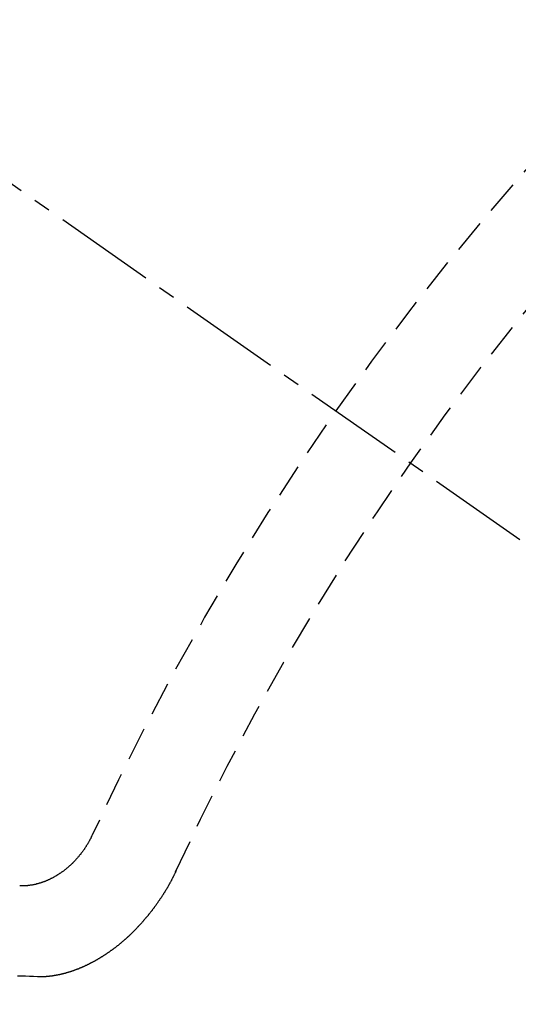
# Model space of a CAD drawing. Units: millimetres. Extents: x -109 to 26472, y -120 to 8859.
# Drawn here: x 17644 to 17647, y 6782 to 6790 of the extents above; entities that cross this region are included whole.
import ezdxf

# ---------------------------------------------------------------- set-up
doc = ezdxf.new("R2010")
doc.units = ezdxf.units.MM
doc.linetypes.add('CENTER2', pattern=[1.125, 0.75, -0.125, 0.125, -0.125])
doc.linetypes.add('HIDDEN', pattern=[0.375, 0.25, -0.125])
doc.layers.add('150-機器', color=8, linetype='Continuous')
doc.layers.add('160-文字', color=254, linetype='Continuous')
doc.styles.add('KH001', font='txt')
doc.dimstyles.new('KH1xx030', dxfattribs={"dimscale": 30, "dimtxt": 2, "dimasz": 0.6, "dimexe": 0.3, "dimexo": 1.2, "dimgap": 0.5, "dimtad": 3, "dimdec": 1, "dimdsep": 46, "dimlunit": 6, "dimtxsty": 'KH001', "dimblk": 'DOT', "dimcen": 1, "dimdle": 1, "dimclrd": 256, "dimclre": 256, "dimclrt": 256, "dimadec": 0, "dimazin": 0, "dimtfac": 1, "dimtdec": 1, "dimtix": 1, "dimtmove": 2, "dimatfit": 3, "dimldrblk": 'CLOSEDBLANK', "dimfxl": 1, "dimtolj": 1, "dimtzin": 0, "dimlwd": -1, "dimlwe": -1, "dimarcsym": 0})

# ---------------------------------------------------------------- blocks, each defined once
blk = doc.blocks.new('F402_H')
at = {"layer": '150-機器', "color": 13, "linetype": 'CENTER2'}
blk.add_line((0, 0.000001), (244.018009, -170.863258), dxfattribs=at)
at = {"layer": '150-機器', "color": 13, "linetype": 'HIDDEN'}
for points in [[(219.546701, -158.128961), (219.544412, -158.13223), (219.542941, -158.13607), (219.542042, -158.139093), (219.539753, -158.14236), (219.538282, -158.146201), (219.535994, -158.149468), (219.535095, -158.152491), (219.533624, -158.156331), (219.531336, -158.159599), (219.529619, -158.16205), (219.528148, -158.16589), (219.52586, -158.169158), (219.524389, -158.172998), (219.5221, -158.176266), (219.521202, -158.179289), (219.518913, -158.182557), (219.516625, -158.185825), (219.515154, -158.189664), (219.512866, -158.192933), (219.511149, -158.195384), (219.508861, -158.198651), (219.507389, -158.202491), (219.505101, -158.20576), (219.502813, -158.209028), (219.500526, -158.212295), (219.498237, -158.215564), (219.49652, -158.218014), (219.495049, -158.221854), (219.492761, -158.225122), (219.490473, -158.228391), (219.488184, -158.231658), (219.485896, -158.234926), (219.483608, -158.238194), (219.481892, -158.240645), (219.479604, -158.243912), (219.477315, -158.247181), (219.475027, -158.250449), (219.472739, -158.253716), (219.469634, -158.256412), (219.467346, -158.259681), (219.465058, -158.262949), (219.463341, -158.265399), (219.461053, -158.268668), (219.458764, -158.271935), (219.45566, -158.274631), (219.453372, -158.277899), (219.451083, -158.281167), (219.447978, -158.283862), (219.446262, -158.286314), (219.443974, -158.289582), (219.440868, -158.292278), (219.43858, -158.295545), (219.436292, -158.298814), (219.433186, -158.30151), (219.430898, -158.304777), (219.428365, -158.306656), (219.426077, -158.309924), (219.422971, -158.31262), (219.420683, -158.315888), (219.417579, -158.318584), (219.41529, -158.321852), (219.412756, -158.323731), (219.409652, -158.326426), (219.407364, -158.329695), (219.404258, -158.332391), (219.401153, -158.335086), (219.399437, -158.337537), (219.396332, -158.340233), (219.393226, -158.342929), (219.390121, -158.345625), (219.388405, -158.348076), (219.385299, -158.350772), (219.382195, -158.353468), (219.37909, -158.356164), (219.376556, -158.358043), (219.373451, -158.360738), (219.371163, -158.364006), (219.368057, -158.366702), (219.365525, -158.368581), (219.362419, -158.371276), (219.359314, -158.373972), (219.356781, -158.375851), (219.353675, -158.378547), (219.35057, -158.381243), (219.348037, -158.383122), (219.344932, -158.385818), (219.341581, -158.387125), (219.338477, -158.389821), (219.335372, -158.392517), (219.332838, -158.394395), (219.329733, -158.397092), (219.327199, -158.39897), (219.323278, -158.401094), (219.320172, -158.40379), (219.317639, -158.405669), (219.313717, -158.407793), (219.311184, -158.409672), (219.308078, -158.412367), (219.304728, -158.413674), (219.301623, -158.41637), (219.29909, -158.418249), (219.295167, -158.420373), (219.292635, -158.422252), (219.289285, -158.423559), (219.286179, -158.426255), (219.282829, -158.427561), (219.279724, -158.430257), (219.276374, -158.431564), (219.273841, -158.433444), (219.269918, -158.435567), (219.267385, -158.437446), (219.263464, -158.439569), (219.260113, -158.440877), (219.25758, -158.442755), (219.25423, -158.444062), (219.250307, -158.446186), (219.247774, -158.448065), (219.244424, -158.449371), (219.241074, -158.450679), (219.237151, -158.452802), (219.234619, -158.454681), (219.231269, -158.455988), (219.227918, -158.457295), (219.224568, -158.458602), (219.221218, -158.459908), (219.217868, -158.461216), (219.215335, -158.463094), (219.211413, -158.465218), (219.208063, -158.466525), (219.204712, -158.467832), (219.201362, -158.469139), (219.198012, -158.470445), (219.194662, -158.471752), (219.191312, -158.473059), (219.188533, -158.473549), (219.185183, -158.474856), (219.181833, -158.476162), (219.178483, -158.47747), (219.175133, -158.478776), (219.171783, -158.480083), (219.168433, -158.48139), (219.165655, -158.48188), (219.162305, -158.483187), (219.158955, -158.484493), (219.154787, -158.485228), (219.152009, -158.485718), (219.148659, -158.487025), (219.145309, -158.488332), (219.14253, -158.488822), (219.13918, -158.490128), (219.135586, -158.490046), (219.132236, -158.491353), (219.128886, -158.49266), (219.126107, -158.49315), (219.12194, -158.493884), (219.119162, -158.494375), (219.115812, -158.495681), (219.113034, -158.496171), (219.109438, -158.496089), (219.106088, -158.497396), (219.103311, -158.497886), (219.099715, -158.497804), (219.096365, -158.49911), (219.093587, -158.4996), (219.089992, -158.499518), (219.087214, -158.500008), (219.083864, -158.501314), (219.080269, -158.501233), (219.077491, -158.501722), (219.073896, -158.50164), (219.071118, -158.50213), (219.068339, -158.50262), (219.064745, -158.502537), (219.061966, -158.503027), (219.058371, -158.502945), (219.055593, -158.503435), (219.051998, -158.503353), (219.04922, -158.503843), (219.046442, -158.504332), (219.043418, -158.503433), (219.040641, -158.503923), (219.037045, -158.503841), (219.034268, -158.50433), (219.031245, -158.503432), (219.028466, -158.503922), (219.024872, -158.503839), (219.022665, -158.503512), (219.01907, -158.50343), (219.016047, -158.50253), (219.013269, -158.503021), (219.010246, -158.502121)], [(220.16657, -158.391326), (220.165671, -158.394349), (220.1642, -158.398189), (220.162483, -158.40064), (220.161012, -158.40448), (220.159296, -158.406931), (220.157824, -158.410771), (220.156109, -158.413222), (220.155209, -158.416245), (220.152922, -158.419512), (220.152022, -158.422535), (220.150551, -158.426376), (220.148834, -158.428827), (220.147363, -158.432667), (220.145647, -158.435118), (220.144176, -158.438958), (220.142459, -158.441408), (220.140988, -158.445249), (220.139273, -158.4477), (220.137801, -158.451539), (220.136085, -158.453991), (220.134614, -158.457831), (220.132898, -158.460281), (220.131427, -158.464121), (220.12971, -158.466573), (220.128239, -158.470412), (220.126523, -158.472864), (220.124235, -158.476131), (220.123335, -158.479154), (220.121047, -158.482423), (220.120147, -158.485446), (220.11786, -158.488713), (220.116143, -158.491164), (220.114672, -158.495004), (220.112956, -158.497456), (220.110668, -158.500723), (220.109768, -158.503746), (220.10748, -158.507014), (220.105192, -158.510282), (220.104293, -158.513305), (220.102005, -158.516573), (220.100288, -158.519023), (220.098817, -158.522864), (220.097101, -158.525315), (220.094813, -158.528583), (220.093096, -158.531034), (220.091625, -158.534873), (220.089337, -158.538142), (220.087621, -158.540592), (220.085333, -158.543861), (220.083616, -158.546312), (220.082145, -158.550152), (220.080429, -158.552602), (220.078141, -158.555871), (220.075853, -158.559138), (220.074137, -158.561589), (220.072665, -158.565429), (220.070949, -158.56788), (220.068661, -158.571148), (220.066372, -158.574416), (220.064657, -158.576867), (220.062368, -158.580135), (220.060652, -158.582586), (220.05918, -158.586426), (220.056892, -158.589694), (220.055176, -158.592144), (220.052888, -158.595413), (220.051171, -158.597864), (220.048884, -158.601132), (220.047167, -158.603583), (220.044879, -158.60685), (220.042591, -158.610119), (220.040875, -158.612569), (220.038587, -158.615838), (220.03687, -158.618288), (220.034583, -158.621556), (220.032294, -158.624825), (220.030578, -158.627275), (220.028289, -158.630544), (220.026001, -158.633811), (220.024285, -158.636262), (220.021997, -158.63953), (220.02028, -158.641981), (220.017993, -158.645249), (220.015705, -158.648517), (220.013988, -158.650967), (220.0117, -158.654236), (220.009984, -158.656686), (220.007696, -158.659954), (220.005407, -158.663223), (220.003691, -158.665673), (220.000586, -158.668369), (219.998869, -158.670821), (219.996581, -158.674088), (219.994293, -158.677356), (219.992577, -158.679807), (219.990289, -158.683075), (219.988573, -158.685526), (219.986285, -158.688794), (219.983179, -158.69149), (219.981462, -158.69394), (219.979175, -158.697209), (219.977458, -158.699659), (219.97517, -158.702927), (219.972065, -158.705623), (219.970349, -158.708075), (219.968061, -158.711342), (219.966345, -158.713794), (219.963239, -158.716489), (219.960951, -158.719757), (219.959234, -158.722208), (219.956946, -158.725476), (219.954413, -158.727355), (219.952125, -158.730623), (219.950409, -158.733073), (219.948121, -158.736342), (219.945015, -158.739038), (219.9433, -158.741488), (219.941011, -158.744756), (219.938478, -158.746635), (219.93619, -158.749903), (219.933902, -158.753171), (219.931368, -158.75505), (219.92908, -158.758318), (219.926547, -158.760197), (219.924258, -158.763465), (219.922543, -158.765916), (219.919437, -158.768612), (219.917149, -158.77188), (219.914616, -158.773759), (219.912328, -158.777027), (219.910611, -158.779477), (219.907507, -158.782173), (219.90579, -158.784625), (219.902684, -158.787321), (219.900969, -158.789771), (219.897863, -158.792467), (219.895575, -158.795735), (219.893042, -158.797614), (219.890754, -158.800882), (219.888221, -158.802761), (219.885933, -158.806029), (219.8834, -158.807908), (219.881111, -158.811175), (219.878577, -158.813054), (219.87629, -158.816323), (219.873756, -158.818202), (219.871468, -158.821469), (219.868935, -158.823348), (219.866647, -158.826616), (219.864114, -158.828495), (219.861008, -158.831191), (219.859293, -158.833642), (219.856187, -158.836337), (219.854471, -158.838788), (219.851366, -158.841485), (219.848832, -158.843363), (219.846544, -158.846631), (219.844011, -158.84851), (219.841723, -158.851779), (219.83919, -158.853657), (219.836084, -158.856352), (219.834369, -158.858804), (219.831263, -158.8615), (219.82873, -158.863379), (219.825625, -158.866075), (219.823908, -158.868525), (219.820804, -158.871221), (219.81827, -158.8731), (219.815982, -158.876368), (219.813449, -158.878247), (219.810343, -158.880943), (219.80781, -158.882822), (219.806095, -158.885273), (219.802989, -158.887968), (219.800456, -158.889848), (219.797351, -158.892543), (219.795635, -158.894994), (219.79253, -158.89769), (219.789996, -158.899569), (219.787463, -158.901448), (219.784357, -158.904144), (219.781824, -158.906023), (219.779536, -158.909291), (219.777003, -158.91117), (219.77447, -158.913048), (219.771365, -158.915745), (219.768832, -158.917623), (219.766298, -158.919502), (219.763194, -158.922198), (219.761477, -158.924649), (219.758371, -158.927345), (219.755839, -158.929224), (219.753306, -158.931103), (219.7502, -158.933799), (219.747667, -158.935677), (219.745135, -158.937556), (219.742029, -158.940252), (219.739495, -158.942131), (219.736962, -158.94401), (219.733857, -158.946706), (219.731324, -158.948585), (219.728791, -158.950464), (219.726258, -158.952343), (219.723153, -158.955039), (219.72062, -158.956918), (219.718086, -158.958797), (219.714982, -158.961492), (219.712448, -158.963371), (219.709915, -158.965249), (219.707382, -158.967128), (219.704276, -158.969824), (219.701744, -158.971703), (219.69921, -158.973582), (219.696677, -158.975461), (219.693571, -158.978157), (219.691038, -158.980036), (219.688506, -158.981915), (219.685156, -158.983222), (219.682622, -158.985101), (219.679517, -158.987797), (219.676983, -158.989676), (219.67445, -158.991555), (219.671918, -158.993434), (219.669385, -158.995312), (219.666034, -158.996619), (219.662929, -158.999315), (219.660395, -159.001194), (219.657862, -159.003073), (219.655329, -159.004951), (219.651979, -159.006259), (219.649446, -159.008138), (219.646913, -159.010016), (219.64438, -159.011895), (219.641274, -159.014591), (219.637924, -159.015898), (219.635391, -159.017777), (219.632858, -159.019655), (219.630325, -159.021534), (219.626975, -159.022842), (219.624442, -159.024721), (219.621908, -159.026599), (219.619375, -159.028478), (219.616025, -159.029785), (219.613492, -159.031663), (219.610959, -159.033542), (219.607608, -159.03485), (219.605075, -159.036729), (219.602542, -159.038607), (219.599192, -159.039914), (219.596658, -159.041793), (219.594126, -159.043671), (219.590776, -159.044979), (219.588243, -159.046858), (219.58571, -159.048737), (219.582359, -159.050043), (219.579826, -159.051922), (219.576476, -159.053229), (219.573943, -159.055108), (219.571409, -159.056987), (219.568059, -159.058294), (219.565526, -159.060173), (219.562176, -159.061479), (219.560215, -159.062541), (219.557682, -159.06442), (219.554332, -159.065727), (219.551799, -159.067606), (219.548448, -159.068912), (219.545915, -159.070791), (219.542565, -159.072099), (219.540604, -159.07316), (219.537254, -159.074468), (219.534721, -159.076346), (219.531371, -159.077653), (219.528837, -159.079532), (219.525487, -159.080839), (219.523527, -159.081901), (219.520176, -159.083207), (219.517643, -159.085086), (219.514293, -159.086393), (219.512331, -159.087455), (219.508981, -159.088762), (219.506448, -159.090641), (219.503098, -159.091947), (219.501137, -159.093009), (219.497787, -159.094316), (219.495254, -159.096195), (219.491903, -159.097503), (219.489126, -159.097992), (219.486593, -159.099871), (219.483242, -159.101178), (219.481281, -159.10224), (219.477931, -159.103546), (219.47458, -159.104853), (219.47262, -159.105915), (219.469269, -159.107222), (219.467309, -159.108284), (219.463959, -159.10959), (219.460608, -159.110898), (219.458647, -159.111959), (219.455297, -159.113267), (219.452519, -159.113756), (219.449986, -159.115635), (219.446636, -159.116942), (219.443858, -159.117432), (219.441325, -159.119311), (219.438546, -159.1198), (219.435196, -159.121107), (219.433235, -159.122169), (219.429885, -159.123476), (219.427106, -159.123966), (219.424573, -159.125844), (219.421795, -159.126335), (219.418445, -159.127642), (219.415668, -159.128131), (219.413134, -159.13001), (219.410356, -159.1305), (219.407006, -159.131806), (219.404228, -159.132297), (219.402266, -159.133358), (219.398916, -159.134666), (219.396139, -159.135156), (219.392788, -159.136462), (219.390828, -159.137524), (219.388049, -159.138014), (219.384699, -159.139321), (219.381921, -159.13981), (219.379959, -159.140872), (219.376609, -159.142179), (219.373832, -159.14267), (219.371053, -159.143159), (219.367703, -159.144466), (219.365742, -159.145528), (219.362965, -159.146018), (219.359614, -159.147324), (219.356836, -159.147814), (219.354058, -159.148305), (219.35128, -159.148794), (219.348746, -159.150673), (219.345969, -159.151163), (219.34319, -159.151653), (219.340412, -159.152143), (219.337634, -159.152632), (219.334284, -159.153939), (219.331506, -159.154429), (219.329545, -159.155491), (219.326767, -159.15598), (219.323989, -159.156471), (219.32121, -159.156961), (219.31786, -159.158267), (219.315083, -159.158757), (219.312304, -159.159247), (219.309526, -159.159737), (219.306748, -159.160227), (219.304787, -159.161288), (219.302009, -159.161779), (219.299231, -159.162269), (219.296453, -159.162758), (219.293674, -159.163248), (219.290897, -159.163738), (219.288118, -159.164227), (219.285341, -159.164717), (219.282562, -159.165208), (219.279784, -159.165698), (219.277007, -159.166187), (219.274228, -159.166677), (219.27145, -159.167167), (219.268672, -159.167656), (219.265894, -159.168147), (219.263115, -159.168637), (219.260338, -159.169126), (219.257559, -159.169616), (219.254782, -159.170106), (219.252003, -159.170596), (219.250042, -159.171658), (219.247836, -159.171331), (219.245058, -159.17182), (219.241463, -159.171739), (219.238685, -159.172228), (219.235907, -159.172718), (219.233129, -159.173208), (219.230923, -159.172881), (219.228144, -159.17337), (219.225367, -159.17386), (219.222589, -159.174351), (219.220383, -159.174023), (219.217604, -159.174513), (219.214827, -159.175003), (219.212048, -159.175493), (219.209842, -159.175165), (219.207064, -159.175655), (219.204287, -159.176145), (219.20208, -159.175818), (219.199302, -159.176308), (219.197096, -159.175981), (219.194318, -159.176471), (219.191539, -159.176961), (219.188516, -159.176061), (219.185739, -159.176551), (219.183533, -159.176224), (219.180755, -159.176714), (219.178549, -159.176387), (219.17577, -159.176877), (219.173564, -159.17655), (219.170786, -159.177039), (219.16858, -159.176712), (219.165803, -159.177202), (219.16278, -159.176302), (219.160001, -159.176793), (219.157795, -159.176466), (219.155017, -159.176956), (219.152811, -159.176629), (219.150033, -159.177118), (219.147827, -159.176791), (219.145049, -159.177281), (219.142026, -159.176381)], [(219.142026, -159.176381), (219.112448, -159.175151), (219.082871, -159.173922), (219.053293, -159.172692), (219.023716, -159.171463), (218.993566, -159.17105)]]:
    blk.add_lwpolyline(points, dxfattribs=at)
for centre, radius, start, end in [((243.712513, -170.649397), 31.29136, 133.889548, 156.110432), ((237.850515, -166.54478), 20.145859, 134.69224, 155.307742), ((237.850515, -166.54478), 19.473642, 134.69224, 155.307742)]:
    blk.add_arc(centre, radius, start, end, dxfattribs=at)
blk = doc.blocks.new('_ClosedBlank')
at = {"color": 0, "linetype": 'ByBlock', "lineweight": -2}
for p, q in [((-1, 0.166667), (0, 0)), ((-1, 0.166667), (-1, -0.166667)), ((0, 0), (-1, -0.166667))]:
    blk.add_line(p, q, dxfattribs=at)
blk = doc.blocks.new('_Dot')
at = {"color": 0, "linetype": 'ByBlock', "lineweight": -2}
blk.add_line((-0.5, 0), (-1, 0), dxfattribs=at)
at = {"color": 0, "linetype": 'ByBlock', "const_width": 0.5}
blk.add_lwpolyline([(-0.25, 0, 1), (0.25, 0, 1)], format="xyb", close=True, dxfattribs=at)

msp = doc.modelspace()

# ---------------------------------------------------------------- block references
at = {"layer": '150-機器'}
msp.add_blockref('F402_H', (17424.6143, 6941.7616), dxfattribs=at)

# ---------------------------------------------------------------- leaders
at = {"layer": '160-文字', "annotation_type": 0, "has_hookline": 1, "hookline_direction": 0}
for points, text_width in [([(17547.5998, 6948.9504), (18471.0075, 6394.3775), (18471.6075, 6394.3775)], 964.26), ([(17186.4012, 6920.3559), (18084.0293, 5563.7661), (18084.6293, 5563.7661)], 1266.54)]:
    msp.add_leader(points, dimstyle='KH1xx030', override={"dimgap": 0.5, "dimtad": 1}, dxfattribs=dict(at, text_width=text_width))
at = {"layer": '160-文字'}
msp.add_leader([(17307.5998, 6941.5691), (18453.6075, 6394.3775)], dimstyle='KH1xx030', override={"dimgap": 0.5, "dimtad": 1}, dxfattribs=at)

doc.saveas('drawing.dxf')
